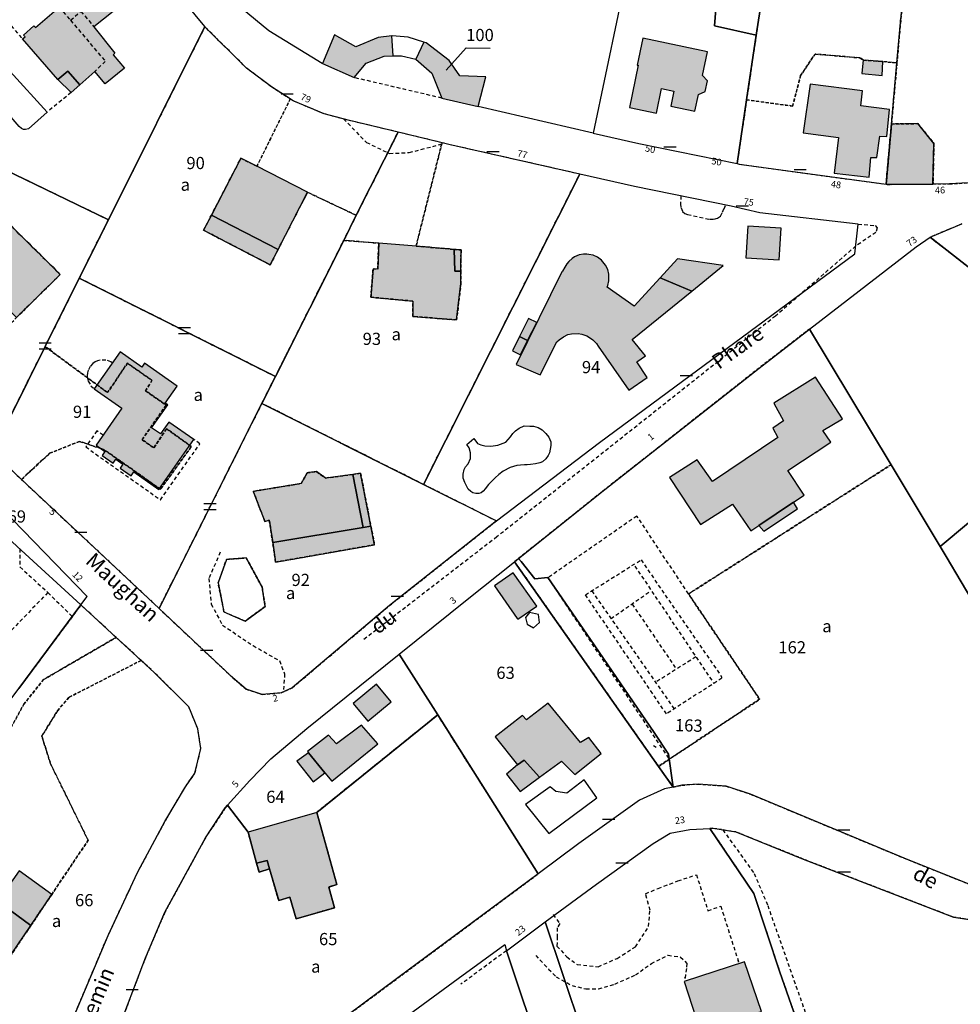
# Model space of a CAD drawing. Units: metres. Extents: x 1048190 to 1050666, y 6295666 to 6298820.
# Drawn here: x 1048907 to 1049061, y 6295934 to 6296096 of the extents above; entities that cross this region are included whole.
import ezdxf
from ezdxf.enums import TextEntityAlignment as Align

# ---------------------------------------------------------------- set-up
doc = ezdxf.new("R2010")
doc.units = ezdxf.units.M
doc.linetypes.add('TOPO1', pattern=[1, 0.6, -0.4])
doc.linetypes.add('TOPO4', pattern=[0.8, 0.5, -0.3])
doc.layers.get('0').update_dxf_attribs({"color": 255, "linetype": 'CONTINUOUS'})
for name, color, linetype in [('ig_cad_bati_dur', 152, 'CONTINUOUS'), ('ig_cad_bati_dur_hach', 24, 'CONTINUOUS'), ('ig_cad_bati_leger', 215, 'CONTINUOUS'), ('ig_cad_bati_leger_hach', 243, 'CONTINUOUS'), ('ig_cad_detail_lineaire', 252, 'TOPO1'), ('ig_cad_fleche_de_rattachement', 3, 'CONTINUOUS'), ('ig_cad_mitoyennete', 230, 'CONTINUOUS'), ('ig_cad_nom_voie', 8, 'CONTINUOUS'), ('ig_cad_numero_voie', 40, 'CONTINUOUS'), ('ig_cad_parcel', 3, 'CONTINUOUS'), ('ig_cad_parcel_num', 3, 'CONTINUOUS'), ('ig_cad_piscine_etang_bassin', 4, 'CONTINUOUS'), ('ig_cad_sfisc', 2, 'TOPO4'), ('ig_cad_sfisc_texte', 2, 'CONTINUOUS')]:
    doc.layers.add(name, color=color, linetype=linetype)
doc.styles.add('Times New Roman', font='times.ttf')

# ---------------------------------------------------------------- blocks, each defined once
blk = doc.blocks.new('MUR_MIT')
for p, q in [((1, 0.544337), (-1, 0.544337)), ((1, -0.455663), (-1, -0.455663))]:
    blk.add_line(p, q)
blk = doc.blocks.new('MUR_NON_MIT')
blk.add_line((-1, 0.5), (1, 0.5))

msp = doc.modelspace()

# ---------------------------------------------------------------- hatches: boundary and pattern name
at = {"layer": 'ig_cad_bati_dur_hach'}
for points in [[(1048907.37, 6296092.53), (1048907.78, 6296092.83), (1048907.52, 6296093.1), (1048909.22, 6296094.64), (1048909.51, 6296094.36), (1048913.35, 6296097.68), (1048918.14, 6296102.11), (1048922.23, 6296097), (1048919.1, 6296094.5), (1048922.52, 6296090.16), (1048922.27, 6296089.92), (1048924.09, 6296087.69), (1048920.91, 6296085.13), (1048919.22, 6296087.15), (1048916.8, 6296084.95), (1048914.78, 6296087.22), (1048913.14, 6296085.83)], [(1048956.6, 6296088.47), (1048961.84, 6296086.15), (1048963.81, 6296088.51), (1048966.72, 6296089.7), (1048968.24, 6296089.73), (1048967.98, 6296093), (1048965.75, 6296092.72), (1048962.09, 6296091.2), (1048958.59, 6296093.2)], [(1048982.15, 6296081.43), (1048983.45, 6296086.29), (1048979.19, 6296086.47), (1048977.4, 6296088.98), (1048973.61, 6296091.84), (1048973.28, 6296091.96), (1048971.96, 6296089.18), (1048974.56, 6296086.86), (1048976.22, 6296082.79)], [(1049009.21, 6296092.65), (1049008.27, 6296088.22), (1049008.47, 6296088.18), (1049007, 6296081.24), (1049011.44, 6296080.3), (1049012.3, 6296084.35), (1049014.31, 6296083.92), (1049013.79, 6296081.49), (1049017.76, 6296080.65), (1049018.34, 6296083.37), (1049019.47, 6296083.88), (1049019.83, 6296085.62), (1049019.01, 6296086.53), (1049019.83, 6296090.41)], [(1049048.63, 6296088.78), (1049045.43, 6296089.03), (1049045.38, 6296089.06), (1049045.14, 6296086.81), (1049048.48, 6296086.52)], [(1049036.67, 6296085.09), (1049035.51, 6296077.09), (1049041.31, 6296076.34), (1049040.65, 6296070.47), (1049046.39, 6296069.82), (1049046.66, 6296073.05), (1049047.62, 6296073.06), (1049048.14, 6296076.53), (1049049.29, 6296076.48), (1049049.72, 6296080.94), (1049044.98, 6296081.55), (1049045.28, 6296083.97)], [(1049056.85, 6296068.69), (1049057.01, 6296075.32), (1049054.38, 6296078.6), (1049050.03, 6296078.54), (1049049.15, 6296068.65), (1049049.3, 6296068.63)], [(1048945.85, 6296071.61), (1048943.21, 6296072.91), (1048938.37, 6296063.58), (1048949.32, 6296057.96), (1048954.17, 6296067.33)], [(1048906.37, 6296046.76), (1048913.57, 6296053.85), (1048899.32, 6296067.88), (1048897.07, 6296064.31), (1048892.92, 6296060.07)], [(1048971.98, 6296058.49), (1048965.85, 6296058.98), (1048965.68, 6296054.73), (1048964.91, 6296054.77), (1048964.57, 6296050.1), (1048971.43, 6296049.47), (1048971.46, 6296046.96), (1048978.64, 6296046.38), (1048979.34, 6296052.35), (1048979.34, 6296054.37), (1048978.37, 6296054.41), (1048978.24, 6296057.96)], [(1049017.24, 6296051.12), (1049012.04, 6296053.27), (1049007.81, 6296048.63), (1049003.34, 6296051.78), (1049003.45, 6296052.03), (1049003.63, 6296052.81), (1049003.64, 6296053.87), (1049003.46, 6296054.65), (1049003.1, 6296055.37), (1049002.43, 6296056.2), (1049001.78, 6296056.67), (1049001.05, 6296056.99), (1049000.35, 6296057.13), (1049000, 6296057.18), (1048999.61, 6296057.18), (1048999.47, 6296057.2), (1048998.75, 6296057.04), (1048998.4, 6296056.92), (1048998.01, 6296056.74), (1048997.6, 6296056.49), (1048997.08, 6296055.98), (1048996.71, 6296055.6), (1048996.41, 6296055.03), (1048996.03, 6296054.39), (1048995.92, 6296054.25), (1048988.44, 6296039.04), (1048992.36, 6296037.39), (1048995.07, 6296042.79), (1048995.46, 6296043.13), (1048996.17, 6296043.62), (1048996.87, 6296043.98), (1048997.51, 6296044.12), (1048998.6, 6296044.14), (1048999.18, 6296044.05), (1049000.01, 6296043.77), (1049000.44, 6296043.5), (1049000.98, 6296043.1), (1049001.62, 6296042.52), (1049001.86, 6296042.09), (1049006.89, 6296034.87), (1049009.94, 6296036.95), (1049008.21, 6296039.51), (1049009.67, 6296040.46), (1049007.46, 6296043.17)], [(1048990.3, 6296042.98), (1048988.96, 6296043.65), (1048987.8, 6296041.33), (1048989.14, 6296040.64)], [(1048926.97, 6296038.61), (1048923.38, 6296041.15), (1048919.11, 6296035.09), (1048923.69, 6296031.87), (1048919.43, 6296025.82), (1048920.9, 6296024.79), (1048920.43, 6296024.12), (1048922.24, 6296022.86), (1048922.7, 6296023.52), (1048923.84, 6296022.71), (1048923.38, 6296022.05), (1048925.18, 6296020.78), (1048925.64, 6296021.45), (1048929.73, 6296018.56), (1048935.49, 6296026.74), (1048931.41, 6296029.62), (1048930.02, 6296027.66), (1048928.55, 6296028.69), (1048931.2, 6296032.45), (1048930.79, 6296032.74), (1048932.74, 6296035.53), (1048927.4, 6296039.29)], [(1049033.92, 6296016.45), (1049035.69, 6296017.64), (1049033.02, 6296021.68), (1049040.05, 6296026.29), (1049038.76, 6296028.21), (1049041.98, 6296030.14), (1049037.54, 6296036.96), (1049030.73, 6296032.71), (1049032.32, 6296029.81), (1049030.56, 6296028.62), (1049031.4, 6296027.09), (1049020.66, 6296019.83), (1049018.14, 6296023.43), (1049013.57, 6296020.5), (1049018.67, 6296012.78), (1049023.91, 6296016.11), (1049026.93, 6296011.77), (1049028.24, 6296012.65)], [(1048963.31, 6296012.31), (1048961.59, 6296021.02), (1048957.12, 6296020.42), (1048955.61, 6296021.48), (1048954.1, 6296021.28), (1048953.09, 6296019.52), (1048945.25, 6296018.24), (1048947.15, 6296013.29), (1048947.88, 6296013.52), (1048948.44, 6296009.82)], [(1048988.59, 6295997.39), (1048988.71, 6295997.24), (1048991.78, 6295999.37), (1048987.91, 6296004.88), (1048984.85, 6296002.74)], [(1048992.26, 6295971.32), (1048995.85, 6295973.97), (1048998.07, 6295971.76), (1049002.39, 6295975.21), (1049000.33, 6295977.86), (1048998.95, 6295977.04), (1048993.68, 6295983.47), (1048990.13, 6295980.71), (1048989.45, 6295981.47), (1048984.96, 6295977.94), (1048988.65, 6295973.34), (1048989.75, 6295974.11)], [(1048957, 6295972.06), (1048958.15, 6295970.66), (1048965.7, 6295976.79), (1048963, 6295979.88), (1048958.91, 6295976.78), (1048957.58, 6295978.22), (1048954.14, 6295975.55), (1048954.34, 6295975.31)], [(1048944.39, 6295962.32), (1048945.79, 6295957.23), (1048947.53, 6295957.65), (1048947.93, 6295956.25), (1048949.42, 6295951.06), (1048951.28, 6295951.6), (1048952.31, 6295948.05), (1048958.59, 6295949.9), (1048957.63, 6295953.29), (1048958.95, 6295953.72), (1048955.68, 6295965.54)], [(1048908.72, 6295946.96), (1048903.26, 6295950.95), (1048900.23, 6295946.73), (1048899.31, 6295945.43), (1048893.68, 6295949.51), (1048895.21, 6295951.65), (1048896.61, 6295950.59), (1048903.44, 6295960.64), (1048897.5, 6295964.86), (1048897.44, 6295964.73), (1048891.3, 6295955.96), (1048892.23, 6295955.32), (1048885.61, 6295945.53), (1048889.44, 6295942.89), (1048889.08, 6295942.16), (1048888.51, 6295942.36), (1048886.89, 6295940.03), (1048887.36, 6295939.64), (1048886.61, 6295938.61), (1048886.17, 6295938), (1048891.43, 6295934.04), (1048895.53, 6295939.78), (1048899.61, 6295936.96), (1048902.98, 6295941.61), (1048904.59, 6295940.84)], [(1049020.01, 6295918.61), (1049023.25, 6295907.35), (1049031.84, 6295910.17), (1049029.94, 6295916.17), (1049032.28, 6295917.07), (1049027.33, 6295932.54), (1049028.7, 6295932.88), (1049025.92, 6295941.02), (1049015.99, 6295937.79), (1049018.59, 6295929.85), (1049020.38, 6295930.35), (1049023.55, 6295920.56), (1049019.82, 6295919.53)]]:
    msp.add_hatch(color=256, dxfattribs=at).paths.add_polyline_path(points)
at = {"layer": 'ig_cad_bati_leger_hach'}
for points in [[(1048913.14, 6296085.83), (1048914.78, 6296087.22), (1048916.8, 6296084.95), (1048915.34, 6296083.71)], [(1048938.37, 6296063.58), (1048937.08, 6296061.1), (1048948.05, 6296055.43), (1048949.32, 6296057.96)], [(1049031.92, 6296061.47), (1049026.44, 6296061.79), (1049026.11, 6296056.57), (1049031.61, 6296056.24)], [(1048978.24, 6296057.96), (1048978.37, 6296054.41), (1048979.34, 6296054.37), (1048979.36, 6296057.87)], [(1049017.24, 6296051.12), (1049022.41, 6296055.3), (1049014.88, 6296056.4), (1049012.04, 6296053.27)], [(1048991.81, 6296045.97), (1048990.46, 6296046.64), (1048988.96, 6296043.65), (1048990.3, 6296042.98)], [(1048964.56, 6296012.52), (1048962.87, 6296021.2), (1048961.59, 6296021.02), (1048963.31, 6296012.31)], [(1049033.92, 6296016.45), (1049028.24, 6296012.65), (1049029.06, 6296011.72), (1049034.62, 6296015.36)], [(1048964.56, 6296012.52), (1048963.31, 6296012.31), (1048948.44, 6296009.82), (1048948.92, 6296006.63), (1048965.16, 6296009.47)], [(1048961.67, 6295983.43), (1048964.04, 6295980.53), (1048967.88, 6295983.68), (1048965.5, 6295986.58)], [(1048957, 6295972.06), (1048954.34, 6295975.31), (1048952.4, 6295973.97), (1048955.11, 6295970.55)], [(1048992.26, 6295971.32), (1048989.75, 6295974.11), (1048988.65, 6295973.34), (1048986.82, 6295971.8), (1048989.05, 6295968.95)], [(1048945.79, 6295957.23), (1048946.2, 6295955.72), (1048947.93, 6295956.25), (1048947.53, 6295957.65)], [(1048912.16, 6295952.07), (1048906.84, 6295955.93), (1048903.26, 6295950.95), (1048908.72, 6295946.96)]]:
    msp.add_hatch(color=256, dxfattribs=at).paths.add_polyline_path(points)

# ---------------------------------------------------------------- linework, layer by layer
at = {"layer": 'ig_cad_bati_dur'}
for points in [[(1048907.37, 6296092.53), (1048907.78, 6296092.83), (1048907.52, 6296093.1), (1048909.22, 6296094.64), (1048909.51, 6296094.36), (1048913.35, 6296097.68), (1048918.14, 6296102.11), (1048922.23, 6296097), (1048919.1, 6296094.5), (1048922.52, 6296090.16), (1048922.27, 6296089.92), (1048924.09, 6296087.69), (1048920.91, 6296085.13), (1048919.22, 6296087.15), (1048916.8, 6296084.95), (1048914.78, 6296087.22), (1048913.14, 6296085.83)], [(1048956.6, 6296088.47), (1048961.84, 6296086.15), (1048963.81, 6296088.51), (1048966.72, 6296089.7), (1048968.24, 6296089.73), (1048967.98, 6296093), (1048965.75, 6296092.72), (1048962.09, 6296091.2), (1048958.59, 6296093.2)], [(1048982.15, 6296081.43), (1048983.45, 6296086.29), (1048979.19, 6296086.47), (1048977.4, 6296088.98), (1048973.61, 6296091.84), (1048973.28, 6296091.96), (1048971.96, 6296089.18), (1048974.56, 6296086.86), (1048976.22, 6296082.79)], [(1049009.21, 6296092.65), (1049008.27, 6296088.22), (1049008.47, 6296088.18), (1049007, 6296081.24), (1049011.44, 6296080.3), (1049012.3, 6296084.35), (1049014.31, 6296083.92), (1049013.79, 6296081.49), (1049017.76, 6296080.65), (1049018.34, 6296083.37), (1049019.47, 6296083.88), (1049019.83, 6296085.62), (1049019.01, 6296086.53), (1049019.83, 6296090.41)], [(1049048.63, 6296088.78), (1049045.43, 6296089.03), (1049045.38, 6296089.06), (1049045.14, 6296086.81), (1049048.48, 6296086.52)], [(1049036.67, 6296085.09), (1049035.51, 6296077.09), (1049041.31, 6296076.34), (1049040.65, 6296070.47), (1049046.39, 6296069.82), (1049046.66, 6296073.05), (1049047.62, 6296073.06), (1049048.14, 6296076.53), (1049049.29, 6296076.48), (1049049.72, 6296080.94), (1049044.98, 6296081.55), (1049045.28, 6296083.97)], [(1049056.85, 6296068.69), (1049057.01, 6296075.32), (1049054.38, 6296078.6), (1049050.03, 6296078.54), (1049049.15, 6296068.65), (1049049.3, 6296068.63)], [(1048945.85, 6296071.61), (1048943.21, 6296072.91), (1048938.37, 6296063.58), (1048949.32, 6296057.96), (1048954.17, 6296067.33)], [(1048906.37, 6296046.76), (1048913.57, 6296053.85), (1048899.32, 6296067.88), (1048897.07, 6296064.31), (1048892.92, 6296060.07)], [(1048971.98, 6296058.49), (1048965.85, 6296058.98), (1048965.68, 6296054.73), (1048964.91, 6296054.77), (1048964.57, 6296050.1), (1048971.43, 6296049.47), (1048971.46, 6296046.96), (1048978.64, 6296046.38), (1048979.34, 6296052.35), (1048979.34, 6296054.37), (1048978.37, 6296054.41), (1048978.24, 6296057.96)], [(1049017.24, 6296051.12), (1049012.04, 6296053.27), (1049007.81, 6296048.63), (1049003.34, 6296051.78), (1049003.45, 6296052.03), (1049003.63, 6296052.81), (1049003.64, 6296053.87), (1049003.46, 6296054.65), (1049003.1, 6296055.37), (1049002.43, 6296056.2), (1049001.78, 6296056.67), (1049001.05, 6296056.99), (1049000.35, 6296057.13), (1049000, 6296057.18), (1048999.61, 6296057.18), (1048999.47, 6296057.2), (1048998.75, 6296057.04), (1048998.4, 6296056.92), (1048998.01, 6296056.74), (1048997.6, 6296056.49), (1048997.08, 6296055.98), (1048996.71, 6296055.6), (1048996.41, 6296055.03), (1048996.03, 6296054.39), (1048995.92, 6296054.25), (1048988.44, 6296039.04), (1048992.36, 6296037.39), (1048995.07, 6296042.79), (1048995.46, 6296043.13), (1048996.17, 6296043.62), (1048996.87, 6296043.98), (1048997.51, 6296044.12), (1048998.6, 6296044.14), (1048999.18, 6296044.05), (1049000.01, 6296043.77), (1049000.44, 6296043.5), (1049000.98, 6296043.1), (1049001.62, 6296042.52), (1049001.86, 6296042.09), (1049006.89, 6296034.87), (1049009.94, 6296036.95), (1049008.21, 6296039.51), (1049009.67, 6296040.46), (1049007.46, 6296043.17)], [(1048990.3, 6296042.98), (1048988.96, 6296043.65), (1048987.8, 6296041.33), (1048989.14, 6296040.64)], [(1048926.97, 6296038.61), (1048923.38, 6296041.15), (1048919.11, 6296035.09), (1048923.69, 6296031.87), (1048919.43, 6296025.82), (1048920.9, 6296024.79), (1048920.43, 6296024.12), (1048922.24, 6296022.86), (1048922.7, 6296023.52), (1048923.84, 6296022.71), (1048923.38, 6296022.05), (1048925.18, 6296020.78), (1048925.64, 6296021.45), (1048929.73, 6296018.56), (1048935.49, 6296026.74), (1048931.41, 6296029.62), (1048930.02, 6296027.66), (1048928.55, 6296028.69), (1048931.2, 6296032.45), (1048930.79, 6296032.74), (1048932.74, 6296035.53), (1048927.4, 6296039.29)], [(1049033.92, 6296016.45), (1049035.69, 6296017.64), (1049033.02, 6296021.68), (1049040.05, 6296026.29), (1049038.76, 6296028.21), (1049041.98, 6296030.14), (1049037.54, 6296036.96), (1049030.73, 6296032.71), (1049032.32, 6296029.81), (1049030.56, 6296028.62), (1049031.4, 6296027.09), (1049020.66, 6296019.83), (1049018.14, 6296023.43), (1049013.57, 6296020.5), (1049018.67, 6296012.78), (1049023.91, 6296016.11), (1049026.93, 6296011.77), (1049028.24, 6296012.65)], [(1048963.31, 6296012.31), (1048961.59, 6296021.02), (1048957.12, 6296020.42), (1048955.61, 6296021.48), (1048954.1, 6296021.28), (1048953.09, 6296019.52), (1048945.25, 6296018.24), (1048947.15, 6296013.29), (1048947.88, 6296013.52), (1048948.44, 6296009.82)], [(1048988.59, 6295997.39), (1048988.71, 6295997.24), (1048991.78, 6295999.37), (1048987.91, 6296004.88), (1048984.85, 6296002.74)], [(1048992.26, 6295971.32), (1048995.85, 6295973.97), (1048998.07, 6295971.76), (1049002.39, 6295975.21), (1049000.33, 6295977.86), (1048998.95, 6295977.04), (1048993.68, 6295983.47), (1048990.13, 6295980.71), (1048989.45, 6295981.47), (1048984.96, 6295977.94), (1048988.65, 6295973.34), (1048989.75, 6295974.11)], [(1048957, 6295972.06), (1048958.15, 6295970.66), (1048965.7, 6295976.79), (1048963, 6295979.88), (1048958.91, 6295976.78), (1048957.58, 6295978.22), (1048954.14, 6295975.55), (1048954.34, 6295975.31)], [(1048944.39, 6295962.32), (1048945.79, 6295957.23), (1048947.53, 6295957.65), (1048947.93, 6295956.25), (1048949.42, 6295951.06), (1048951.28, 6295951.6), (1048952.31, 6295948.05), (1048958.59, 6295949.9), (1048957.63, 6295953.29), (1048958.95, 6295953.72), (1048955.68, 6295965.54)], [(1049020.01, 6295918.61), (1049023.25, 6295907.35), (1049031.84, 6295910.17), (1049029.94, 6295916.17), (1049032.28, 6295917.07), (1049027.33, 6295932.54), (1049028.7, 6295932.88), (1049025.92, 6295941.02), (1049015.99, 6295937.79), (1049018.59, 6295929.85), (1049020.38, 6295930.35), (1049023.55, 6295920.56), (1049019.82, 6295919.53), (1049020.01, 6295918.61)]]:
    msp.add_lwpolyline(points, close=True, dxfattribs=at)
msp.add_lwpolyline([(1048904.59, 6295940.84), (1048908.72, 6295946.96), (1048903.26, 6295950.95)], dxfattribs=at)
at = {"layer": 'ig_cad_bati_leger'}
for points in [[(1048913.14, 6296085.83), (1048914.78, 6296087.22), (1048916.8, 6296084.95), (1048915.34, 6296083.71)], [(1048938.37, 6296063.58), (1048937.08, 6296061.1), (1048948.05, 6296055.43), (1048949.32, 6296057.96)], [(1049031.92, 6296061.47), (1049026.44, 6296061.79), (1049026.11, 6296056.57), (1049031.61, 6296056.24)], [(1048978.24, 6296057.96), (1048978.37, 6296054.41), (1048979.34, 6296054.37), (1048979.36, 6296057.87)], [(1049017.24, 6296051.12), (1049022.41, 6296055.3), (1049014.88, 6296056.4), (1049012.04, 6296053.27)], [(1048991.81, 6296045.97), (1048990.46, 6296046.64), (1048988.96, 6296043.65), (1048990.3, 6296042.98)], [(1048964.56, 6296012.52), (1048962.87, 6296021.2), (1048961.59, 6296021.02), (1048963.31, 6296012.31)], [(1049033.92, 6296016.45), (1049028.24, 6296012.65), (1049029.06, 6296011.72), (1049034.62, 6296015.36)], [(1048964.56, 6296012.52), (1048963.31, 6296012.31), (1048948.44, 6296009.82), (1048948.92, 6296006.63), (1048965.16, 6296009.47)], [(1048961.67, 6295983.43), (1048964.04, 6295980.53), (1048967.88, 6295983.68), (1048965.5, 6295986.58)], [(1048957, 6295972.06), (1048954.34, 6295975.31), (1048952.4, 6295973.97), (1048955.11, 6295970.55)], [(1048992.26, 6295971.32), (1048989.75, 6295974.11), (1048988.65, 6295973.34), (1048986.82, 6295971.8), (1048989.05, 6295968.95)], [(1048945.79, 6295957.23), (1048946.2, 6295955.72), (1048947.93, 6295956.25), (1048947.53, 6295957.65)], [(1048912.16, 6295952.07), (1048906.84, 6295955.93), (1048903.26, 6295950.95), (1048908.72, 6295946.96)]]:
    msp.add_lwpolyline(points, close=True, dxfattribs=at)
at = {"layer": 'ig_cad_detail_lineaire'}
for points in [[(1048913.35, 6296097.68), (1048915.26, 6296095.56), (1048916.92, 6296097.03), (1048919.1, 6296094.5)], [(1048905.48, 6296094.64), (1048907.37, 6296092.53)], [(1048915.26, 6296095.56), (1048920.96, 6296088.82), (1048919.22, 6296087.15)], [(1048976.22, 6296082.79), (1048961.84, 6296086.15)], [(1048915.34, 6296083.71), (1048911.39, 6296080.47)], [(1048960.08, 6296079.37), (1048963.83, 6296075.52), (1048967.6, 6296073.7), (1048970.84, 6296073.86), (1048976.65, 6296075.36)], [(1049015.47, 6296066.76), (1049015.38, 6296065.45), (1049015.48, 6296064.76), (1049015.74, 6296064.19), (1049016.1, 6296063.87), (1049016.56, 6296063.7), (1049020.14, 6296062.9), (1049020.88, 6296062.93), (1049021.48, 6296063.11), (1049021.97, 6296063.43), (1049022.28, 6296064.06), (1049022.54, 6296064.63), (1049022.77, 6296065.2)], [(1049044.55, 6296062.12), (1049047.33, 6296061.88), (1049047.68, 6296061.49), (1049047.46, 6296060.74), (1049044.18, 6296058.52), (1049030.99, 6296047.02), (1048985.26, 6296010.78), (1048963.19, 6295993.74)], [(1048922.1, 6296039.34), (1048921.88, 6296039.49), (1048921.04, 6296039.8), (1048920.13, 6296039.8), (1048919.7, 6296039.68), (1048919.28, 6296039.49), (1048918.91, 6296039.23), (1048918.45, 6296038.71), (1048918.14, 6296038.12), (1048918.02, 6296037.68), (1048917.98, 6296037.23), (1048918.02, 6296036.78), (1048918.15, 6296036.34), (1048918.6, 6296035.56), (1048919.11, 6296035.09)], [(1048920.58, 6296027.46), (1048919.59, 6296028.15), (1048917.74, 6296025.54), (1048930, 6296016.86), (1048936.5, 6296026.05), (1048935.5, 6296026.76)], [(1049016.71, 6296001.4), (1049008.24, 6296014.19), (1048993.62, 6296004.04), (1049013.54, 6295974.26)], [(1048906.91, 6296008.82), (1048906.95, 6296005.84), (1048911.53, 6296001.63), (1048904.87, 6295994.74), (1048901.69, 6295994.04), (1048898.82, 6295995.19)], [(1048939.84, 6296008.24), (1048937.94, 6296003.93), (1048938.35, 6295999.74), (1048940.21, 6295996.26), (1048945.23, 6295992.92), (1048949.54, 6295990.45), (1048950.4, 6295988.28), (1048950.19, 6295985.32)], [(1049022.2, 6295987.57), (1049013.08, 6295981.72), (1048999.79, 6296001.26), (1049008.91, 6296006.98), (1049022.2, 6295987.71)], [(1049007.9, 6296005.97), (1049020.86, 6295986.71)], [(1048911.53, 6296001.63), (1048915.54, 6295997.71)], [(1049000.81, 6296001.89), (1049014.36, 6295982.53)], [(1049010.18, 6296001.63), (1049004, 6295997.33)], [(1049007.45, 6295999.73), (1049014.72, 6295989.05)], [(1049017.92, 6295991.07), (1049011.31, 6295986.89)], [(1049022.34, 6295962.67), (1049027.5, 6295955.52), (1049029.71, 6295950.25), (1049047.94, 6295898.44), (1049070.73, 6295829.52)], [(1048994.48, 6295948.76), (1048995.59, 6295947.28), (1048995.17, 6295946.58), (1048995.16, 6295945.16), (1048995.1, 6295943.59), (1048996.72, 6295941.82), (1048998.45, 6295940.57), (1049001.9, 6295940.2), (1049005, 6295941.58), (1049007.98, 6295943.49), (1049010.16, 6295946.79), (1049010.39, 6295949.47), (1049009.67, 6295952.19), (1049011.74, 6295953.07), (1049014.97, 6295954.29), (1049018.01, 6295955.31), (1049019.9, 6295949.4), (1049022, 6295950.16), (1049024.94, 6295940.94), (1049024.87, 6295941.29)], [(1048986.8, 6295942.83), (1048979.33, 6295937.32)], [(1048991.62, 6295942.03), (1048993.74, 6295939.83), (1048994.97, 6295938.55), (1048997.59, 6295937.12), (1048999.87, 6295936.56), (1049001.93, 6295936.57), (1049004.63, 6295937.35), (1049007.99, 6295938.85), (1049010.61, 6295940.72), (1049013.35, 6295942.11), (1049015.4, 6295941.8), (1049016.46, 6295940.75), (1049016.36, 6295939.92), (1049016.16, 6295938.27), (1049016.16, 6295938.39), (1049016.07, 6295938.48)]]:
    msp.add_lwpolyline(points, dxfattribs=at)
at = {"layer": 'ig_cad_fleche_de_rattachement'}
for points in [[(1048976.93, 6296087.4), (1048980.19, 6296091.03), (1048984.17, 6296091.01)], [(1049010.96, 6295976.5), (1049011.4, 6295976.25)]]:
    msp.add_lwpolyline(points, dxfattribs=at)
at = {"layer": 'ig_cad_parcel'}
for points in [[(1049068.78, 6296069.21), (1049059.55, 6296068.71), (1049056.85, 6296068.69), (1049049.3, 6296068.63), (1049049.15, 6296068.65), (1049050.03, 6296078.54), (1049050.94, 6296088.6), (1049051.46, 6296094.6), (1049057.6, 6296156.83), (1049058.06, 6296161.51), (1049060.27, 6296162.82), (1049065.81, 6296166.1), (1049078.21, 6296173.95), (1049078.25, 6296172.97), (1049078.43, 6296168.93), (1049080.03, 6296132.38)], [(1049049.15, 6296068.65), (1049050.03, 6296078.54), (1049050.94, 6296088.6), (1049051.46, 6296094.6), (1049057.6, 6296156.83), (1049058.06, 6296161.51), (1049055.52, 6296160), (1049050.93, 6296157.66), (1049042.76, 6296154.71), (1049037.14, 6296153.18), (1049028.45, 6296097.35), (1049027.82, 6296093.12), (1049026.25, 6296082.5), (1049024.69, 6296072.04), (1049025.02, 6296071.96)], [(1049027.82, 6296093.12), (1049028.45, 6296097.35), (1049037.14, 6296153.18), (1049035.58, 6296152.75), (1049025.87, 6296150.38), (1049021.3, 6296149.53), (1049016.12, 6296148.97), (1049007.12, 6296105.97), (1049010.38, 6296105.43), (1049014.21, 6296104.81), (1049021.68, 6296103.59), (1049020.97, 6296094.67)], [(1048921.46, 6296062.82), (1048937.31, 6296094.53), (1048929.62, 6296103.83), (1048929.48, 6296104.04), (1048922.87, 6296114.16), (1048921.19, 6296118.43), (1048916.4, 6296129.4), (1048915.98, 6296130.72), (1048907.83, 6296113.72), (1048890.56, 6296077.77)], [(1049024.69, 6296072.04), (1049026.25, 6296082.5), (1049027.82, 6296093.12), (1049020.97, 6296094.67), (1049021.68, 6296103.59), (1049014.21, 6296104.81), (1049010.38, 6296105.43), (1049007.12, 6296105.97), (1049001.07, 6296077.06), (1049008.56, 6296075.34)], [(1048916.68, 6296053.24), (1048948.88, 6296037.1), (1048960.1, 6296059.44), (1048962.17, 6296063.55), (1048969.02, 6296077.21), (1048961.03, 6296079.12), (1048956.89, 6296080.2), (1048951.8, 6296082.34), (1048951.32, 6296082.65), (1048948.22, 6296084.63), (1048944.16, 6296087.71), (1048937.37, 6296094.45), (1048937.31, 6296094.53), (1048921.46, 6296062.82)], [(1048982.15, 6296081.43), (1048983.45, 6296086.29), (1048979.19, 6296086.47), (1048977.4, 6296088.98), (1048973.61, 6296091.84), (1048973.28, 6296091.96), (1048970.69, 6296092.81), (1048968.07, 6296093.01), (1048967.98, 6296093), (1048965.75, 6296092.72), (1048962.09, 6296091.2), (1048958.59, 6296093.2), (1048956.6, 6296088.47), (1048961.84, 6296086.15), (1048963.81, 6296088.51), (1048966.72, 6296089.7), (1048968.24, 6296089.73), (1048969.56, 6296089.75), (1048971.93, 6296089.21), (1048971.96, 6296089.18), (1048974.56, 6296086.86), (1048976.22, 6296082.79)], [(1048902.43, 6296024.68), (1048911.08, 6296042.01), (1048916.68, 6296053.24), (1048921.46, 6296062.82), (1048890.56, 6296077.77), (1048867.78, 6296088.79), (1048867.77, 6296085.57), (1048868.51, 6296078.99), (1048871.6, 6296065.19), (1048873.5, 6296060.44), (1048873.98, 6296059.24), (1048878.41, 6296049.87), (1048880.23, 6296047.04), (1048884.33, 6296041.66), (1048889.3, 6296036.99)], [(1048946.67, 6296032.68), (1048973.2, 6296019.38), (1048998.85, 6296070.32), (1048977.38, 6296075.18), (1048976.24, 6296075.46), (1048969.02, 6296077.21), (1048962.17, 6296063.55), (1048960.1, 6296059.44), (1048948.88, 6296037.1)], [(1048985.16, 6296013.38), (1049002.12, 6296026.26), (1049044.04, 6296057.22), (1049044.55, 6296062.12), (1049028.44, 6296063.95), (1049023.72, 6296065.06), (1049007.86, 6296068.28), (1048998.85, 6296070.32), (1048973.2, 6296019.38)], [(1049058.02, 6296009.21), (1049049.98, 6296022.62), (1049036.6, 6296044.89), (1049054.11, 6296058.4), (1049056.37, 6296059.97), (1049070.11, 6296049.26), (1049077.25, 6296043.39), (1049088.15, 6296035.38), (1049088.42, 6296034.53), (1049076.99, 6296025.01)], [(1048929.78, 6295999.03), (1048946.67, 6296032.68), (1048948.88, 6296037.1), (1048916.68, 6296053.24), (1048911.08, 6296042.01), (1048902.43, 6296024.68), (1048907.2, 6296020.2), (1048917.27, 6296010.75)], [(1048985.16, 6296013.38), (1048984.14, 6296012.59), (1048967.6, 6295999.49), (1048951.64, 6295985.99), (1048949.85, 6295985.16), (1048946.72, 6295984.9), (1048944.07, 6295985.77), (1048941.91, 6295987.65), (1048929.78, 6295999.03), (1048946.67, 6296032.68), (1048973.2, 6296019.38)], [(1049079.92, 6295975.48), (1049078.88, 6295977.01), (1049070.38, 6295989.31), (1049066.41, 6295995.08), (1049059.03, 6296007.55), (1049058.02, 6296009.21), (1049076.99, 6296025.01), (1049093.01, 6296019.01), (1049096.95, 6296005.76), (1049097.64, 6296003.38), (1049108.61, 6295966.41), (1049104.56, 6295966.22), (1049098.92, 6295965.5), (1049094.07, 6295964.13), (1049089.36, 6295962.22), (1049089.02, 6295962.06)], [(1048897.61, 6296021.62), (1048894.82, 6296019.72), (1048905.62, 6296010), (1048906.51, 6296009.18), (1048916.95, 6295999.59), (1048918, 6296001), (1048902.16, 6296017.25)], [(1048894.82, 6296019.72), (1048854.96, 6295992.63), (1048855.31, 6295992.27), (1048874.06, 6295973.63), (1048879.94, 6295967.69), (1048885.8, 6295961.78), (1048887.61, 6295959.94), (1048895.23, 6295970.45), (1048906.74, 6295985.88), (1048916.95, 6295999.59), (1048906.51, 6296009.18), (1048905.62, 6296010)], [(1049014.18, 6295969.7), (1049011.78, 6295973.09), (1048988.14, 6296006.69), (1048988.81, 6296007.22), (1048989.21, 6296006.73), (1048991.46, 6296003.9), (1048993.59, 6296004.08), (1049000.61, 6295993.94), (1049004.89, 6295987.7), (1049011.08, 6295978.66), (1049013.45, 6295975.12)], [(1049014.18, 6295969.7), (1049012.75, 6295969.39), (1049008.66, 6295967.57), (1048998.71, 6295960.42), (1048992.05, 6295955.47), (1048975.53, 6295981.54), (1048969.22, 6295991.52), (1048980.36, 6296000.5), (1048988.14, 6296006.69), (1049011.78, 6295973.09)], [(1048975.53, 6295981.54), (1048955.68, 6295965.54), (1048958.95, 6295953.72), (1048957.63, 6295953.29), (1048958.59, 6295949.9), (1048952.31, 6295948.05), (1048951.28, 6295951.6), (1048949.42, 6295951.06), (1048947.93, 6295956.25), (1048946.2, 6295955.72), (1048945.79, 6295957.23), (1048944.39, 6295962.32), (1048941.04, 6295966.73), (1048944.69, 6295970.76), (1048948.13, 6295974.32), (1048954.07, 6295979.31), (1048969.22, 6295991.52)], [(1049054.74, 6295871.88), (1049022.23, 6295861.21), (1049005.23, 6295911.67), (1048993.17, 6295947.55), (1049001.58, 6295953.78), (1049010.91, 6295960.42), (1049013.69, 6295962.11), (1049016.95, 6295962.75), (1049020.22, 6295962.91), (1049027.43, 6295952.2), (1049031.71, 6295939.3), (1049047.75, 6295893.49)], [(1049066.98, 6295834.74), (1049033.25, 6295824.65), (1049027.31, 6295823), (1049008.93, 6295877.45), (1049008.67, 6295878.15), (1049006.43, 6295884.7), (1049002.85, 6295895.18), (1048998.92, 6295906.63), (1048986.8, 6295942.83), (1048993.17, 6295947.55), (1049005.23, 6295911.67), (1049022.23, 6295861.21), (1049054.74, 6295871.88), (1049059.39, 6295857.53)], [(1049002.85, 6295895.18), (1048984.94, 6295884.16), (1048979.8, 6295880.99), (1048979.71, 6295881.11), (1048962.1, 6295911.95), (1048967.18, 6295922.18), (1048963.92, 6295927.26), (1048978.87, 6295938.26), (1048986.53, 6295943.87), (1048986.8, 6295942.83), (1048998.92, 6295906.63)]]:
    msp.add_lwpolyline(points, close=True, dxfattribs=at)
for points in [[(1049007.12, 6296105.97), (1049001.07, 6296077.06), (1048982.15, 6296081.43), (1048983.45, 6296086.29), (1048979.19, 6296086.47), (1048977.4, 6296088.98), (1048973.61, 6296091.84), (1048973.28, 6296091.96), (1048970.69, 6296092.81), (1048968.07, 6296093.01), (1048967.98, 6296093), (1048965.75, 6296092.72), (1048962.09, 6296091.2), (1048958.59, 6296093.2), (1048956.6, 6296088.47), (1048956.54, 6296088.5), (1048947.79, 6296093.85), (1048942.17, 6296098.48)], [(1049070.11, 6296049.26), (1049056.37, 6296059.97), (1049061.56, 6296062.13)], [(1049062.88, 6295953.72), (1049052.09, 6295958.03), (1049026.89, 6295968.53), (1049022.88, 6295969.85), (1049018.29, 6295970.19), (1049015.61, 6295970), (1049014.18, 6295969.7), (1049013.45, 6295975.12), (1049011.08, 6295978.66), (1049004.89, 6295987.7), (1049000.61, 6295993.94), (1048993.59, 6296004.08), (1048991.46, 6296003.9), (1048989.21, 6296006.73), (1048988.81, 6296007.22), (1049002.99, 6296018.54), (1049028.3, 6296038.48), (1049036.6, 6296044.89), (1049049.98, 6296022.62), (1049058.02, 6296009.21), (1049059.03, 6296007.55), (1049066.41, 6295995.08)], [(1048902.05, 6295906.54), (1048907.2, 6295914.1), (1048912.59, 6295924.48), (1048921.4, 6295945.34), (1048926.27, 6295955.7), (1048930.74, 6295964.02), (1048934.1, 6295969.75), (1048935.68, 6295971.96), (1048936.64, 6295976.03), (1048936.14, 6295979.27), (1048934.68, 6295982.87), (1048929.06, 6295988.46), (1048926.85, 6295990.49), (1048922.74, 6295994.26), (1048916.95, 6295999.59), (1048906.74, 6295985.88)], [(1048922.68, 6295928.88), (1048927.55, 6295941.69), (1048930.74, 6295949.15), (1048937.4, 6295961.38), (1048940.62, 6295966.27), (1048941.04, 6295966.73), (1048944.39, 6295962.32), (1048945.79, 6295957.23), (1048946.2, 6295955.72), (1048947.93, 6295956.25), (1048949.42, 6295951.06), (1048951.28, 6295951.6), (1048952.31, 6295948.05), (1048958.59, 6295949.9), (1048957.63, 6295953.29), (1048958.95, 6295953.72), (1048955.68, 6295965.54), (1048975.53, 6295981.54), (1048992.05, 6295955.47), (1048968.99, 6295938.36), (1048949.02, 6295923.52)], [(1049047.75, 6295893.49), (1049031.71, 6295939.3), (1049027.43, 6295952.2), (1049020.22, 6295962.91), (1049020.71, 6295962.93), (1049024.5, 6295962.34), (1049035.55, 6295957.87), (1049060.24, 6295948.33), (1049069.36, 6295946.99), (1049076.35, 6295949.06), (1049080.82, 6295951.13), (1049091.8, 6295956.43), (1049102.59, 6295958.62), (1049109.96, 6295959.73), (1049134.47, 6295954.77), (1049149.34, 6295951.13), (1049157.64, 6295949.86), (1049174.95, 6295947.27)]]:
    msp.add_lwpolyline(points, dxfattribs=at)
at = {"layer": 'ig_cad_piscine_etang_bassin'}
for points in [[(1048905.35, 6296087.14), (1048911.39, 6296080.47), (1048908.37, 6296077.74), (1048907.87, 6296077.62), (1048907.5, 6296077.66), (1048907.2, 6296077.79), (1048906.82, 6296078.13), (1048902.25, 6296083.4), (1048902.19, 6296083.78), (1048902.23, 6296084.09), (1048902.36, 6296084.37), (1048902.56, 6296084.61), (1048902.6, 6296084.65)], [(1048981.49, 6296026.9), (1048982.04, 6296026.12), (1048982.63, 6296025.86), (1048983.28, 6296025.73), (1048984.24, 6296025.66), (1048985.39, 6296025.83), (1048986.3, 6296026.13), (1048986.74, 6296026.29), (1048987.5, 6296027.19), (1048987.89, 6296027.72), (1048988.28, 6296028.18), (1048988.89, 6296028.63), (1048989.73, 6296028.97), (1048990.64, 6296028.96), (1048991.24, 6296028.96), (1048992.03, 6296028.7), (1048992.7, 6296028.36), (1048993.3, 6296027.75), (1048993.76, 6296027.11), (1048994.09, 6296026.38), (1048994.08, 6296025.77), (1048993.91, 6296024.57), (1048993.67, 6296024.14), (1048993.27, 6296023.59), (1048992.76, 6296023.09), (1048992.29, 6296022.91), (1048991.61, 6296022.75), (1048990.79, 6296022.64), (1048990.24, 6296022.59), (1048989.78, 6296022.57), (1048989.12, 6296022.56), (1048988.55, 6296022.49), (1048987.44, 6296022.17), (1048986.3, 6296021.54), (1048985.55, 6296021), (1048984.95, 6296020.46), (1048984.43, 6296019.9), (1048983.85, 6296019.37), (1048983.66, 6296019.11), (1048983.38, 6296018.7), (1048983, 6296018.27), (1048982.67, 6296018.02), (1048982.26, 6296017.89), (1048981.79, 6296017.89), (1048981.3, 6296018.02), (1048980.97, 6296018.2), (1048980.51, 6296018.61), (1048980.3, 6296019.06), (1048979.96, 6296019.7), (1048979.73, 6296020.42), (1048979.73, 6296021.06), (1048979.85, 6296021.8), (1048980.09, 6296022.26), (1048980.51, 6296022.76), (1048980.89, 6296023.62), (1048980.92, 6296024.54), (1048980.69, 6296025.36), (1048980.33, 6296025.92)], [(1048940.84, 6296007.06), (1048939.49, 6296003.2), (1048940.44, 6295998.44), (1048943.9, 6295996.94), (1048947.22, 6295999.34), (1048946.69, 6296002.54), (1048944.11, 6296007.3)], [(1048989.94, 6295997.51), (1048990.2, 6295996.42), (1048991.25, 6295995.86), (1048992.27, 6295996.71), (1048992.07, 6295998.04), (1048990.61, 6295998.34)], [(1048993.77, 6295962.09), (1049001.64, 6295967.92), (1048999.6, 6295970.9), (1048996.71, 6295968.72), (1048994.91, 6295968.98), (1048993.99, 6295969.76), (1048989.95, 6295966.86)]]:
    msp.add_lwpolyline(points, close=True, dxfattribs=at)
at = {"layer": 'ig_cad_sfisc'}
for points in [[(1049078.25, 6296172.97), (1049078.21, 6296173.95), (1049065.81, 6296166.1), (1049060.27, 6296162.82), (1049058.06, 6296161.51), (1049057.6, 6296156.83), (1049051.46, 6296094.6), (1049050.94, 6296088.6), (1049050.03, 6296078.54), (1049054.38, 6296078.6), (1049057.01, 6296075.32), (1049056.85, 6296068.69), (1049059.55, 6296068.71), (1049068.78, 6296069.21), (1049080.03, 6296132.38), (1049078.43, 6296168.93)], [(1049058.06, 6296161.51), (1049055.52, 6296160), (1049050.93, 6296157.66), (1049042.76, 6296154.71), (1049037.14, 6296153.18), (1049028.45, 6296097.35), (1049027.82, 6296093.12), (1049026.25, 6296082.5), (1049033.81, 6296081.49), (1049035.12, 6296086.52), (1049037.48, 6296090.02), (1049044.84, 6296089.4), (1049045.38, 6296089.06), (1049045.43, 6296089.03), (1049048.63, 6296088.78), (1049050.94, 6296088.6), (1049051.46, 6296094.6), (1049057.6, 6296156.83)], [(1048948.88, 6296037.1), (1048960.1, 6296059.44), (1048962.17, 6296063.55), (1048954.17, 6296067.33), (1048949.32, 6296057.96), (1048948.05, 6296055.43), (1048937.08, 6296061.1), (1048938.37, 6296063.58), (1048943.21, 6296072.91), (1048945.85, 6296071.61), (1048951.32, 6296082.65), (1048948.22, 6296084.63), (1048944.16, 6296087.71), (1048937.37, 6296094.45), (1048937.31, 6296094.53), (1048921.46, 6296062.82), (1048916.68, 6296053.24)], [(1049045.38, 6296089.06), (1049044.84, 6296089.4), (1049037.48, 6296090.02), (1049035.12, 6296086.52), (1049033.81, 6296081.49), (1049026.25, 6296082.5), (1049024.69, 6296072.04), (1049025.02, 6296071.96), (1049049.15, 6296068.65), (1049050.03, 6296078.54), (1049050.94, 6296088.6), (1049048.63, 6296088.78), (1049045.43, 6296089.03)], [(1048949.32, 6296057.96), (1048954.17, 6296067.33), (1048962.17, 6296063.55), (1048969.02, 6296077.21), (1048961.03, 6296079.12), (1048956.89, 6296080.2), (1048951.8, 6296082.34), (1048951.32, 6296082.65), (1048945.85, 6296071.61), (1048943.21, 6296072.91), (1048938.37, 6296063.58), (1048937.08, 6296061.1), (1048948.05, 6296055.43)], [(1049056.85, 6296068.69), (1049057.01, 6296075.32), (1049054.38, 6296078.6), (1049050.03, 6296078.54), (1049049.15, 6296068.65), (1049049.3, 6296068.63)], [(1048978.24, 6296057.96), (1048971.98, 6296058.49), (1048976.24, 6296075.46), (1048969.02, 6296077.21), (1048962.17, 6296063.55), (1048960.1, 6296059.44), (1048965.85, 6296058.98), (1048965.68, 6296054.73), (1048964.91, 6296054.77), (1048964.57, 6296050.1), (1048971.43, 6296049.47), (1048971.46, 6296046.96), (1048978.64, 6296046.38), (1048979.34, 6296052.35), (1048979.34, 6296054.37), (1048979.36, 6296057.87)], [(1048998.85, 6296070.32), (1048977.38, 6296075.18), (1048976.24, 6296075.46), (1048971.98, 6296058.49), (1048978.24, 6296057.96), (1048979.36, 6296057.87), (1048979.34, 6296054.37), (1048979.34, 6296052.35), (1048978.64, 6296046.38), (1048971.46, 6296046.96), (1048971.43, 6296049.47), (1048964.57, 6296050.1), (1048964.91, 6296054.77), (1048965.68, 6296054.73), (1048965.85, 6296058.98), (1048960.1, 6296059.44), (1048948.88, 6296037.1), (1048946.67, 6296032.68), (1048973.2, 6296019.38)], [(1048892.92, 6296060.07), (1048891.55, 6296058.67), (1048881.84, 6296068.52), (1048873.5, 6296060.44), (1048873.98, 6296059.24), (1048878.41, 6296049.87), (1048880.23, 6296047.04), (1048884.33, 6296041.66), (1048889.3, 6296036.99), (1048889.23, 6296040.24), (1048893.45, 6296044.49), (1048896.22, 6296046.39), (1048898.95, 6296045.55), (1048902.02, 6296042.57), (1048904.95, 6296045.44), (1048904.99, 6296045.4), (1048906.37, 6296046.76), (1048913.57, 6296053.85), (1048899.32, 6296067.88), (1048897.07, 6296064.31)], [(1048929.78, 6295999.03), (1048946.67, 6296032.68), (1048948.88, 6296037.1), (1048916.68, 6296053.24), (1048911.08, 6296042.01), (1048921.33, 6296034.44), (1048924.58, 6296039.28), (1048928.62, 6296036.46), (1048927.58, 6296034.74), (1048930.94, 6296032.41), (1048927, 6296026.71), (1048928.93, 6296025.38), (1048931.02, 6296028.52), (1048935.08, 6296025.59), (1048930.01, 6296018.58), (1048920.77, 6296025.08), (1048920.68, 6296025.11), (1048916.73, 6296026.44), (1048911.81, 6296024.49), (1048907.2, 6296020.2), (1048917.27, 6296010.75)], [(1049036.6, 6296044.89), (1049028.3, 6296038.48), (1049002.99, 6296018.54), (1048988.14, 6296006.69), (1049011.78, 6295973.09), (1049028.39, 6295984.12), (1049016.71, 6296001.4), (1049049.98, 6296022.62)], [(1048907.2, 6296020.2), (1048911.81, 6296024.49), (1048916.73, 6296026.44), (1048920.68, 6296025.11), (1048920.77, 6296025.08), (1048930.01, 6296018.58), (1048935.08, 6296025.59), (1048931.02, 6296028.52), (1048928.93, 6296025.38), (1048927, 6296026.71), (1048930.94, 6296032.41), (1048927.58, 6296034.74), (1048928.62, 6296036.46), (1048924.58, 6296039.28), (1048921.33, 6296034.44), (1048911.08, 6296042.01), (1048902.43, 6296024.68)], [(1048985.16, 6296013.38), (1048973.2, 6296019.38), (1048946.67, 6296032.68), (1048929.78, 6295999.03), (1048941.91, 6295987.65), (1048944.07, 6295985.77), (1048946.72, 6295984.9), (1048949.85, 6295985.16), (1048951.64, 6295985.99), (1048967.6, 6295999.49), (1048984.14, 6296012.59)], [(1049070.38, 6295989.31), (1049066.41, 6295995.08), (1049059.03, 6296007.55), (1049049.98, 6296022.62), (1049016.71, 6296001.4), (1049028.39, 6295984.12), (1049011.78, 6295973.09), (1049014.18, 6295969.7), (1049015.61, 6295970), (1049018.29, 6295970.19), (1049022.88, 6295969.85), (1049026.89, 6295968.53), (1049052.09, 6295958.03), (1049062.88, 6295953.72), (1049066.69, 6295953.04), (1049070.13, 6295953.45), (1049089.02, 6295962.06), (1049079.92, 6295975.48), (1049078.88, 6295977.01)], [(1048961.59, 6296021.02), (1048957.12, 6296020.42), (1048955.61, 6296021.48), (1048954.1, 6296021.28), (1048953.09, 6296019.52), (1048945.25, 6296018.24), (1048947.15, 6296013.29), (1048947.88, 6296013.52), (1048948.44, 6296009.82), (1048948.92, 6296006.63), (1048965.16, 6296009.47), (1048964.56, 6296012.52), (1048962.87, 6296021.2)], [(1048964.56, 6296012.52), (1048965.16, 6296009.47), (1048948.92, 6296006.63), (1048948.44, 6296009.82), (1048947.88, 6296013.52), (1048947.15, 6296013.29), (1048945.25, 6296018.24), (1048953.09, 6296019.52), (1048954.1, 6296021.28), (1048955.61, 6296021.48), (1048957.12, 6296020.42), (1048961.59, 6296021.02), (1048962.87, 6296021.2)], [(1048940.84, 6296007.06), (1048939.49, 6296003.2), (1048940.44, 6295998.44), (1048943.9, 6295996.94), (1048947.22, 6295999.34), (1048946.69, 6296002.54), (1048944.11, 6296007.3)], [(1048940.84, 6296007.06), (1048944.11, 6296007.3), (1048946.69, 6296002.54), (1048947.22, 6295999.34), (1048943.9, 6295996.94), (1048940.44, 6295998.44), (1048939.49, 6296003.2)]]:
    msp.add_lwpolyline(points, close=True, dxfattribs=at)
for points in [[(1048902.43, 6296024.68), (1048911.08, 6296042.01), (1048916.68, 6296053.24), (1048921.46, 6296062.82), (1048890.56, 6296077.77)], [(1048899.32, 6296067.88), (1048913.57, 6296053.85), (1048906.37, 6296046.76)], [(1049061.56, 6296062.13), (1049056.37, 6296059.97), (1049070.11, 6296049.26)], [(1048897.5, 6295964.86), (1048907.58, 6295983.3), (1048910.81, 6295987.34), (1048922.74, 6295994.26), (1048916.95, 6295999.59), (1048906.74, 6295985.88)], [(1048904.59, 6295940.84), (1048908.72, 6295946.96), (1048912.16, 6295952.07), (1048918.14, 6295960.96), (1048912.01, 6295973.42), (1048910.53, 6295978.05), (1048913.09, 6295982.19), (1048915.01, 6295984.44), (1048926.85, 6295990.49), (1048922.74, 6295994.26), (1048910.81, 6295987.34), (1048907.58, 6295983.3), (1048897.5, 6295964.86)], [(1048902.05, 6295906.54), (1048907.2, 6295914.1), (1048912.59, 6295924.48), (1048921.4, 6295945.34), (1048926.27, 6295955.7), (1048930.74, 6295964.02), (1048934.1, 6295969.75), (1048935.68, 6295971.96), (1048936.64, 6295976.03), (1048936.14, 6295979.27), (1048934.68, 6295982.87), (1048929.06, 6295988.46), (1048926.85, 6295990.49), (1048915.01, 6295984.44), (1048913.09, 6295982.19), (1048910.53, 6295978.05), (1048912.01, 6295973.42), (1048918.14, 6295960.96), (1048912.16, 6295952.07), (1048908.72, 6295946.96), (1048904.59, 6295940.84)], [(1048949.02, 6295923.52), (1048968.99, 6295938.36), (1048992.05, 6295955.47), (1048975.53, 6295981.54), (1048955.68, 6295965.54), (1048958.95, 6295953.72), (1048957.63, 6295953.29), (1048958.59, 6295949.9), (1048952.31, 6295948.05), (1048951.28, 6295951.6), (1048949.42, 6295951.06), (1048947.93, 6295956.25), (1048946.2, 6295955.72), (1048945.79, 6295957.23), (1048944.39, 6295962.32), (1048941.04, 6295966.73), (1048940.62, 6295966.27), (1048937.4, 6295961.38), (1048930.74, 6295949.15), (1048927.55, 6295941.69), (1048922.68, 6295928.88)], [(1049174.95, 6295947.27), (1049157.64, 6295949.86), (1049149.34, 6295951.13), (1049134.47, 6295954.77), (1049109.96, 6295959.73), (1049102.59, 6295958.62), (1049091.8, 6295956.43), (1049080.82, 6295951.13), (1049076.35, 6295949.06), (1049069.36, 6295946.99), (1049060.24, 6295948.33), (1049035.55, 6295957.87), (1049024.5, 6295962.34), (1049020.71, 6295962.93), (1049020.22, 6295962.91), (1049027.43, 6295952.2), (1049031.71, 6295939.3), (1049047.75, 6295893.49)]]:
    msp.add_lwpolyline(points, dxfattribs=at)

# ---------------------------------------------------------------- block references
at = {"layer": 'ig_cad_mitoyennete'}
for name, p in [('MUR_NON_MIT', (1048950.81, 6296082.97)), ('MUR_NON_MIT', (1048984.6, 6296073.55)), ('MUR_NON_MIT', (1049013.67, 6296074.29)), ('MUR_NON_MIT', (1049035.05, 6296070.59)), ('MUR_NON_MIT', (1049025.54, 6296064.63)), ('MUR_MIT', (1048933.96, 6296044.56)), ('MUR_MIT', (1048911.08, 6296042.01)), ('MUR_NON_MIT', (1049016.34, 6296036.76)), ('MUR_MIT', (1048938.14, 6296015.67)), ('MUR_NON_MIT', (1048916.93, 6296011.06)), ('MUR_NON_MIT', (1048968.91, 6296000.53)), ('MUR_NON_MIT', (1048937.59, 6295991.69)), ('MUR_NON_MIT', (1049003.6, 6295963.94)), ('MUR_NON_MIT', (1049042.21, 6295962.15)), ('MUR_NON_MIT', (1049005.78, 6295956.77)), ('MUR_NON_MIT', (1049042.3, 6295955.27)), ('MUR_NON_MIT', (1048925.36, 6295935.96))]:
    msp.add_blockref(name, p, dxfattribs=at)

# ---------------------------------------------------------------- texts
at = {"layer": 'ig_cad_nom_voie', "style": 'Times New Roman'}
for s, rotation, p in [('Phare', 35.5, (1049022.14, 6296037.53)), ('Maughan', 317.6, (1048916.99, 6296005.99)), ('du', 36.2, (1048966.13, 6295994.04)), ('de', 331.4, (1049052.94, 6295954.09)), ('Chemin', 67.5, (1048918.52, 6295927.76))]:
    msp.add_text(s, height=2.5, rotation=rotation, dxfattribs=at).set_placement(p, align=Align.BOTTOM_LEFT)
at = {"layer": 'ig_cad_numero_voie', "style": 'Times New Roman'}
for s, rotation, p in [('79', 336.7, (1048952.76, 6296082.28)), ('50', 347.7, (1049009.43, 6296073.74)), ('77', 346.8, (1048988.42, 6296072.91)), ('50', 349.9, (1049020.35, 6296071.63)), ('48', 352.5, (1049039.98, 6296067.83)), ('46', 0.8, (1049057.18, 6296066.79)), ('75', 352.3, (1049025.66, 6296064.96)), ('73', 36.2, (1049053.21, 6296058.06)), ('1', 38.5, (1049010.74, 6296026.24)), ('5', 319.3, (1048911.44, 6296014.45)), ('12', 312.9, (1048915.2, 6296004.27)), ('3', 39.1, (1048978.27, 6295999.39)), ('2', 12.7, (1048948.65, 6295983.33)), ('5', 48.1, (1048942.68, 6295969.28)), ('23', 7.2, (1049014.58, 6295963.28)), ('23', 38.7, (1048989, 6295944.95))]:
    msp.add_text(s, height=1.1, rotation=rotation, dxfattribs=at).set_placement(p, align=Align.BOTTOM_LEFT)
at = {"layer": 'ig_cad_parcel_num', "style": 'Times New Roman'}
for s, p in [('100', (1048980.2, 6296091.53)), ('90', (1048934.27, 6296070.51)), ('93', (1048963.21, 6296041.65)), ('94', (1048999.21, 6296037.01)), ('91', (1048915.64, 6296029.68)), ('69', (1048904.91, 6296012.49)), ('92', (1048951.53, 6296002.08)), ('162', (1049031.46, 6295991.01)), ('63', (1048985.16, 6295986.83)), ('64', (1048947.38, 6295966.47)), ('66', (1048915.98, 6295949.51)), ('65', (1048956.04, 6295943.12))]:
    msp.add_text(s, height=2, dxfattribs=at).set_placement(p, align=Align.BOTTOM_LEFT)
msp.add_text('163', height=2, rotation=358.3, dxfattribs=at).set_placement((1049014.44, 6295978.26), align=Align.BOTTOM_LEFT)
at = {"layer": 'ig_cad_sfisc_texte', "style": 'Times New Roman'}
for p in [(1048933.33, 6296066.96), (1048967.96, 6296042.41), (1048935.45, 6296032.46), (1048950.61, 6295999.93), (1049038.67, 6295994.48), (1048912.19, 6295946.1), (1048954.75, 6295938.61)]:
    msp.add_text('a', height=2, dxfattribs=at).set_placement(p, align=Align.BOTTOM_LEFT)

doc.saveas('drawing.dxf')
